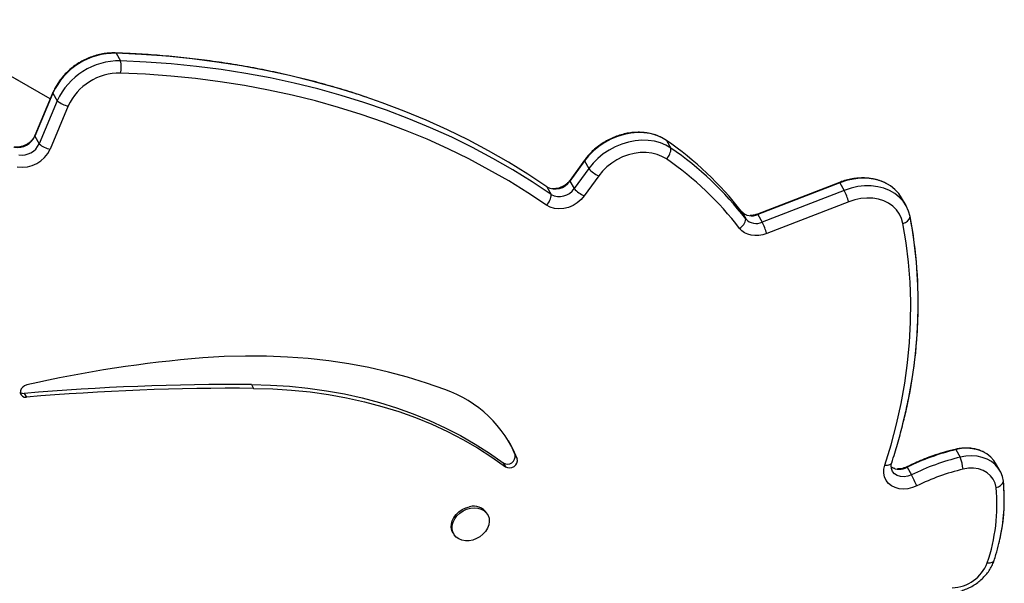
# Model space of a CAD drawing. Units: inches. Extents: x 324 to 909, y 252 to 940.
# Drawn here: x 478 to 495, y 440 to 449 of the extents above; entities that cross this region are included whole.
import ezdxf

# ---------------------------------------------------------------- set-up
doc = ezdxf.new("R2010")
doc.units = ezdxf.units.IN
doc.header["$MEASUREMENT"] = 0
doc.layers.add('CONTOUR', color=7, linetype='Continuous')

msp = doc.modelspace()

# ---------------------------------------------------------------- linework, layer by layer
at = {"layer": 'CONTOUR'}
for p, q in [((478.69264, 448.10117), (476.27796, 449.49528)), ((479.8511, 448.9049), (479.9281, 448.77154)), ((478.69264, 448.10117), (477.88011, 448.57028)), ((478.73832, 448.20299), (478.42074, 447.44509)), ((478.74108, 448.21677), (478.4235, 447.45886)), ((478.73832, 448.20299), (478.81532, 448.06963)), ((478.81532, 448.06963), (478.49774, 447.31172)), ((479.01025, 447.9776), (478.69268, 447.2197)), ((478.42074, 447.44509), (478.49774, 447.31172)), ((489.52504, 447.37063), (489.60203, 447.23727)), ((488.07999, 447.0103), (487.82488, 446.65756)), ((488.0835, 447.02568), (487.82839, 446.67294)), ((488.07999, 447.0103), (488.15698, 446.87694)), ((488.15698, 446.87694), (487.90188, 446.5242)), ((487.82488, 446.65756), (487.90188, 446.5242)), ((488.33167, 446.7491), (488.07657, 446.39636)), ((492.56041, 446.63366), (491.12042, 446.07539)), ((492.57017, 446.62757), (491.13018, 446.06931)), ((492.57017, 446.62757), (492.64717, 446.49421)), ((487.41868, 446.55606), (487.49568, 446.4227)), ((487.44634, 446.54051), (487.44257, 446.54258)), ((492.64717, 446.49421), (491.20718, 445.93595)), ((492.72443, 446.29213), (491.28444, 445.73387)), ((493.7325, 446.2283), (493.65551, 446.36166)), ((490.83759, 446.12515), (490.91458, 445.99179)), ((491.13018, 446.06931), (491.20718, 445.93595)), ((482.22883, 443.07907), (482.26733, 443.01239)), ((478.23731, 442.92416), (478.27581, 442.85748)), ((494.60764, 441.9348), (494.68463, 441.80144)), ((486.86193, 441.84395), (486.90043, 441.77727)), ((486.6538, 441.70004), (486.6923, 441.63336)), ((493.75195, 441.62487), (493.82895, 441.49151)), ((495.38177, 441.56545), (495.30477, 441.69881)), ((486.37919, 440.79281), (486.36475, 440.81782)), ((485.76927, 440.47402), (485.78371, 440.44901))]:
    msp.add_line(p, q, dxfattribs=at)
at = {"layer": 'CONTOUR', "flags": 128}
for points in [[(479.8511, 448.9049), (479.84033, 448.9091), (479.83628, 448.90953)], [(487.41868, 446.55606), (487.08701, 446.77727), (486.74619, 446.98843), (486.39652, 447.18935), (486.03827, 447.37988), (485.67174, 447.55986), (485.29724, 447.72913), (484.91508, 447.88756), (484.52556, 448.03502), (484.12901, 448.17139), (483.72575, 448.29655), (483.31612, 448.41041), (482.90046, 448.51286), (482.4791, 448.60383), (482.05239, 448.68324), (481.62069, 448.75102), (481.18435, 448.80711), (480.74373, 448.85148), (480.29919, 448.88409), (479.8511, 448.9049)], [(487.41868, 446.55606), (487.08701, 446.77727), (486.74619, 446.98843), (486.39652, 447.18935), (486.03827, 447.37988), (485.67174, 447.55986), (485.29724, 447.72913), (484.91508, 447.88756), (484.52556, 448.03502), (484.12901, 448.17139), (483.72575, 448.29655), (483.31612, 448.41041), (482.90046, 448.51286), (482.4791, 448.60383), (482.05239, 448.68324), (481.62069, 448.75102), (481.18435, 448.80711), (480.74373, 448.85148), (480.29919, 448.88409), (479.8511, 448.9049)], [(487.49568, 446.4227), (487.164, 446.64391), (486.82319, 446.85507), (486.47351, 447.05599), (486.11527, 447.24652), (485.74874, 447.42649), (485.37424, 447.59577), (484.99207, 447.7542), (484.60256, 447.90166), (484.206, 448.03803), (483.80275, 448.16319), (483.39312, 448.27705), (482.97745, 448.3795), (482.5561, 448.47047), (482.12939, 448.54987), (481.69769, 448.61765), (481.26135, 448.67375), (480.82073, 448.71812), (480.37619, 448.75073), (479.9281, 448.77154)], [(487.49568, 446.4227), (487.164, 446.64391), (486.82319, 446.85507), (486.47351, 447.05599), (486.11527, 447.24652), (485.74874, 447.42649), (485.37424, 447.59577), (484.99207, 447.7542), (484.60256, 447.90166), (484.206, 448.03803), (483.80275, 448.16319), (483.39312, 448.27705), (482.97745, 448.3795), (482.5561, 448.47047), (482.12939, 448.54987), (481.69769, 448.61765), (481.26135, 448.67375), (480.82073, 448.71812), (480.37619, 448.75073), (479.9281, 448.77154)], [(487.41506, 446.23106), (487.08684, 446.44997), (486.74958, 446.65893), (486.40354, 446.85776), (486.04903, 447.0463), (485.68632, 447.2244), (485.31572, 447.39191), (484.93754, 447.54869), (484.55208, 447.69462), (484.15966, 447.82956), (483.7606, 447.95342), (483.35524, 448.06609), (482.94391, 448.16748), (482.52694, 448.2575), (482.10468, 448.33608), (481.67748, 448.40315), (481.24568, 448.45866), (480.80965, 448.50257), (480.36974, 448.53484), (479.92632, 448.55543)], [(478.73832, 448.20299), (478.74053, 448.21538), (478.74107, 448.21676)], [(489.52504, 447.37063), (489.4371, 447.42266), (489.34019, 447.4631), (489.2358, 447.49132), (489.12552, 447.50691), (489.01103, 447.50962), (488.89409, 447.4994), (488.77648, 447.47642), (488.66, 447.44103), (488.54643, 447.39377), (488.4375, 447.33535), (488.33489, 447.26668), (488.24016, 447.1888), (488.15476, 447.1029), (488.07999, 447.0103)], [(489.52504, 447.37063), (489.4371, 447.42266), (489.34019, 447.4631), (489.2358, 447.49132), (489.12552, 447.50691), (489.01103, 447.50962), (488.89409, 447.4994), (488.77648, 447.47642), (488.66, 447.44103), (488.54643, 447.39377), (488.4375, 447.33535), (488.33489, 447.26668), (488.24016, 447.1888), (488.15476, 447.1029), (488.07999, 447.0103)], [(478.42074, 447.44509), (478.42295, 447.45747), (478.4235, 447.45886)], [(489.60203, 447.23727), (489.5141, 447.2893), (489.41719, 447.32973), (489.3128, 447.35796), (489.20252, 447.37355), (489.08803, 447.37625), (488.97108, 447.36604), (488.85347, 447.34306), (488.73699, 447.30767), (488.62342, 447.2604), (488.5145, 447.20199), (488.41189, 447.13332), (488.31716, 447.05544), (488.23175, 446.96954), (488.15698, 446.87694)], [(489.60203, 447.23727), (489.5141, 447.2893), (489.41719, 447.32973), (489.3128, 447.35796), (489.20252, 447.37355), (489.08803, 447.37625), (488.97108, 447.36604), (488.85347, 447.34306), (488.73699, 447.30767), (488.62342, 447.2604), (488.5145, 447.20199), (488.41189, 447.13332), (488.31716, 447.05544), (488.23175, 446.96954), (488.15698, 446.87694)], [(489.52127, 447.04573), (489.44299, 447.09147), (489.35626, 447.12609), (489.2626, 447.14898), (489.16368, 447.15974), (489.06126, 447.15817), (488.95715, 447.1443), (488.8532, 447.11838), (488.75124, 447.08086), (488.65309, 447.03242), (488.56048, 446.97391), (488.47506, 446.90636), (488.39834, 446.83098), (488.33167, 446.7491)], [(488.07999, 447.0103), (488.08086, 447.02032), (488.08351, 447.0257)], [(487.82488, 446.65756), (487.82575, 446.66758), (487.82839, 446.67294)], [(492.57017, 446.62757), (492.56461, 446.63269), (492.56056, 446.63371), (492.56041, 446.63366)], [(493.65551, 446.36166), (493.60524, 446.43581), (493.53708, 446.50947), (493.45702, 446.57281), (493.36632, 446.62483), (493.26643, 446.66468), (493.15895, 446.69175), (493.04558, 446.7056), (492.92813, 446.706), (492.80848, 446.69296), (492.68852, 446.66668), (492.57017, 446.62757)], [(493.65551, 446.36166), (493.60524, 446.43581), (493.53708, 446.50947), (493.45702, 446.57281), (493.36632, 446.62483), (493.26643, 446.66468), (493.15895, 446.69175), (493.04558, 446.7056), (492.92813, 446.706), (492.80848, 446.69296), (492.68852, 446.66668), (492.57017, 446.62757)], [(493.80546, 446.03201), (493.7787, 446.12902), (493.7374, 446.21965), (493.68224, 446.30245), (493.61408, 446.37611), (493.53401, 446.43945), (493.44331, 446.49146), (493.34343, 446.53132), (493.23594, 446.55839), (493.12258, 446.57224), (493.00513, 446.57264), (492.88548, 446.5596), (492.76552, 446.53332), (492.64717, 446.49421)], [(493.80546, 446.03201), (493.7787, 446.12902), (493.7374, 446.21965), (493.68224, 446.30245), (493.61408, 446.37611), (493.53401, 446.43945), (493.44331, 446.49146), (493.34343, 446.53132), (493.23594, 446.55839), (493.12258, 446.57224), (493.00513, 446.57264), (492.88548, 446.5596), (492.76552, 446.53332), (492.64717, 446.49421)], [(488.07657, 446.39636), (488.0212, 446.33171), (487.95486, 446.27529), (487.87999, 446.22917), (487.79936, 446.19506), (487.71595, 446.17422), (487.63282, 446.16741), (487.55303, 446.17488), (487.47955, 446.19637), (487.41506, 446.23106)], [(493.67797, 445.91164), (493.65355, 445.99793), (493.61515, 446.07795), (493.56347, 446.15018), (493.49949, 446.21328), (493.42439, 446.26607), (493.33959, 446.30757), (493.24667, 446.33699), (493.14736, 446.35379), (493.04352, 446.35766), (492.93709, 446.34852), (492.83006, 446.32654), (492.72443, 446.29213)], [(491.13018, 446.06931), (491.12462, 446.07443), (491.12057, 446.07545), (491.12046, 446.07541)], [(491.28444, 445.73387), (491.21595, 445.71225), (491.14664, 445.70004), (491.07828, 445.69757), (491.01259, 445.70488), (490.95124, 445.72181), (490.89578, 445.74791), (490.8476, 445.78254), (490.80794, 445.82481)], [(493.3604, 441.6618), (493.47033, 442.02167), (493.56538, 442.38222), (493.64541, 442.74294), (493.7103, 443.10329), (493.75996, 443.46278), (493.79432, 443.82087), (493.81333, 444.17706), (493.81697, 444.53083), (493.80522, 444.88168), (493.77811, 445.22909), (493.73567, 445.57258), (493.67797, 445.91164)], [(485.62877, 442.99156), (485.30515, 443.10609), (484.97426, 443.20855), (484.63656, 443.2988), (484.29254, 443.37671), (483.94267, 443.44217), (483.58747, 443.49508), (483.22743, 443.53537), (482.86308, 443.56299), (482.49491, 443.57788), (482.12347, 443.58005), (481.74928, 443.56947), (481.37287, 443.54616)], [(478.2831, 443.07327), (478.24332, 443.05839), (478.20857, 443.0336), (478.1826, 443.00157), (478.16823, 442.96579), (478.16702, 442.93013), (478.17911, 442.89847), (478.20318, 442.87424), (478.23662, 442.86006), (478.27581, 442.85748)], [(482.22883, 443.07907), (482.56372, 443.07048), (482.89514, 443.04958), (483.22253, 443.0164), (483.54538, 442.97101), (483.86316, 442.91347), (484.17535, 442.84387), (484.48144, 442.76234), (484.78095, 442.669), (485.07339, 442.564), (485.35828, 442.44752), (485.63515, 442.31973), (485.90357, 442.18086), (486.1631, 442.03112), (486.41331, 441.87076), (486.6538, 441.70004)], [(482.26733, 443.01239), (482.60222, 443.0038), (482.93364, 442.9829), (483.26103, 442.94972), (483.58388, 442.90433), (483.90166, 442.84679), (484.21385, 442.77719), (484.51994, 442.69566), (484.81945, 442.60232), (485.11189, 442.49732), (485.39677, 442.38084), (485.67365, 442.25305), (485.94207, 442.11418), (486.2016, 441.96444), (486.45181, 441.80408), (486.6923, 441.63336)], [(478.16599, 442.94006), (478.19813, 442.92674), (478.23731, 442.92416)], [(486.86193, 441.84395), (486.7905, 442.00596), (486.74841, 442.08644)], [(494.60764, 441.9348), (494.60026, 441.93935), (494.59438, 441.93978)], [(495.30477, 441.69881), (495.27645, 441.74212), (495.22121, 441.80474), (495.15483, 441.8579), (495.07862, 441.90055), (494.99408, 441.93185), (494.90288, 441.95118), (494.80679, 441.95817), (494.70773, 441.95267), (494.60764, 441.9348)], [(495.30477, 441.69881), (495.27645, 441.74212), (495.22121, 441.80474), (495.15483, 441.8579), (495.07862, 441.90055), (494.99408, 441.93185), (494.90288, 441.95118), (494.80679, 441.95817), (494.70773, 441.95267), (494.60764, 441.9348)], [(495.44269, 441.37721), (495.42641, 441.46021), (495.39646, 441.5379), (495.35345, 441.60876), (495.29821, 441.67138), (495.23183, 441.72454), (495.15562, 441.76719), (495.07108, 441.79848), (494.97987, 441.81782), (494.88379, 441.8248), (494.78473, 441.81931), (494.68463, 441.80144)], [(495.44269, 441.37721), (495.42641, 441.46021), (495.39646, 441.5379), (495.35345, 441.60876), (495.29821, 441.67138), (495.23183, 441.72454), (495.15562, 441.76719), (495.07108, 441.79848), (494.97987, 441.81782), (494.88379, 441.8248), (494.78473, 441.81931), (494.68463, 441.80144)], [(493.92395, 441.29722), (493.84643, 441.26587), (493.76658, 441.24673), (493.68711, 441.24045), (493.61069, 441.24723), (493.53989, 441.26684), (493.47711, 441.29863), (493.42446, 441.34152), (493.38372, 441.39406), (493.35625, 441.45449), (493.343, 441.52077), (493.3444, 441.59066), (493.3604, 441.6618)], [(493.3604, 441.6618), (493.38589, 441.66085), (493.40942, 441.66229), (493.43042, 441.66608), (493.4484, 441.67213), (493.46294, 441.6803), (493.47369, 441.6904), (493.4804, 441.70219), (493.48091, 441.70367)], [(493.82895, 441.49151), (493.76508, 441.46749), (493.69966, 441.45705), (493.63659, 441.46081), (493.57965, 441.47856), (493.53225, 441.50923), (493.49722, 441.55098), (493.47665, 441.60132), (493.47179, 441.65723), (493.47218, 441.66294)], [(493.82895, 441.49151), (493.76508, 441.46749), (493.69966, 441.45705), (493.63659, 441.46081), (493.57965, 441.47856), (493.53225, 441.50923), (493.49722, 441.55098), (493.47665, 441.60132), (493.47179, 441.65723), (493.4718, 441.65757)], [(493.75195, 441.62487), (493.74756, 441.63051), (493.74507, 441.63221), (493.74495, 441.63217)], [(495.31374, 441.26651), (495.29709, 441.34354), (495.26499, 441.41411), (495.21837, 441.47615), (495.1586, 441.52784), (495.08744, 441.56766), (495.00698, 441.59445), (494.91958, 441.60741), (494.8278, 441.60616), (494.73435, 441.59075)], [(485.76927, 440.47402), (485.75156, 440.5134), (485.74062, 440.56822), (485.74303, 440.62621), (485.75872, 440.68501), (485.78702, 440.74221), (485.82679, 440.79547), (485.87639, 440.84261), (485.93379, 440.88169), (485.99665, 440.91112), (486.06239, 440.92969)], [(486.07683, 440.90468), (486.14276, 440.91164), (486.20618, 440.90669), (486.26449, 440.89004), (486.31531, 440.86238), (486.35656, 440.82482), (486.38654, 440.77893), (486.40403, 440.72656), (486.40831, 440.66986), (486.39921, 440.61116), (486.37711, 440.55286), (486.3429, 440.49735), (486.29798, 440.4469), (486.2442, 440.40356), (486.18376, 440.36913), (486.11913, 440.34501), (486.05295, 440.33218), (485.98795, 440.33117), (485.92677, 440.34202), (485.87192, 440.36429), (485.82565, 440.39707), (485.78986, 440.43901), (485.766, 440.48839), (485.75506, 440.54321), (485.75747, 440.6012), (485.77316, 440.66), (485.80146, 440.7172), (485.84123, 440.77046), (485.89083, 440.81759), (485.94824, 440.85668), (486.01109, 440.88611), (486.07683, 440.90468)], [(495.1594, 439.94417), (495.18484, 439.94306), (495.20831, 439.94434), (495.22926, 439.94798), (495.2472, 439.95389), (495.26169, 439.96194), (495.27241, 439.97193), (495.27909, 439.98363), (495.27951, 439.98485)]]:
    msp.add_lwpolyline(points, dxfattribs=at)
at = {"layer": 'CONTOUR'}
for centre, radius, start, end in [((479.83002, 447.70528), 1.1998, 88.993319, 155.491657), ((479.90702, 447.57192), 1.1998, 88.993319, 155.491657), ((479.49691, 448.66702), 0.44367, 345.432667, 13.625071), ((479.90727, 447.57058), 0.98504, 88.891564, 155.593412), ((479.07486, 448.36695), 0.39467, 228.880454, 260.577718), ((478.11683, 447.58167), 0.33319, 260.934221, 335.799849), ((478.19383, 447.44831), 0.33319, 260.934221, 335.799849), ((478.75729, 447.60905), 0.39467, 228.880454, 260.577718), ((486.20801, 442.56064), 5.84283, 37.594204, 55.409384), ((478.19857, 447.44061), 0.54124, 260.822759, 335.911311), ((489.33428, 447.23737), 0.26775, 314.296987, 359.978845), ((486.28501, 442.42728), 5.84283, 37.594204, 55.409384), ((486.26965, 442.33059), 5.72762, 37.594204, 55.409384), ((488.56627, 447.25295), 0.55578, 222.573235, 245.032987), ((487.56578, 446.83093), 0.31176, 241.846508, 326.211918), ((487.64278, 446.69757), 0.31176, 241.846508, 326.211918), ((488.31116, 446.9002), 0.55578, 222.573235, 245.032987), ((491.37576, 445.89226), 1.40671, 16.514834, 25.335354), ((487.22769, 446.42267), 0.26799, 314.360282, 0.007411), ((491.02171, 446.29544), 0.2508, 222.764664, 295.62669), ((490.69451, 446.01479), 0.22127, 300.839538, 354.03222), ((491.0987, 446.16207), 0.2508, 222.764664, 295.62669), ((489.93577, 445.334), 1.40671, 16.514834, 25.335354), ((493.64836, 446.0707), 0.16179, 280.543821, 346.163827), ((485.55728, 444.49968), 8.38931, 345.470596, 10.524312), ((485.63854, 444.5066), 8.30816, 348.274228, 10.579698), ((483.08841, 422.00673), 21.60765, 94.553797, 102.849421), ((481.93212, 399.22368), 43.85639, 89.612365, 94.832784), ((481.97062, 399.157), 43.85639, 89.612365, 94.832784), ((484.91798, 440.97418), 2.13894, 22.052812, 70.590973), ((495.57287, 437.93365), 4.11593, 103.562802, 116.257547), ((486.7262, 441.81779), 0.13823, 238.415268, 10.909651), ((486.7647, 441.75111), 0.13823, 238.415268, 10.909651), ((495.64986, 437.80029), 4.11593, 103.562802, 116.257547), ((493.96229, 441.51976), 0.77532, 5.253299, 21.303423), ((493.61587, 441.86446), 0.27554, 238.566034, 299.596287), ((495.64851, 437.80132), 3.89813, 103.562802, 116.257547), ((490.98595, 439.98105), 3.21933, 24.131609, 27.981444), ((492.21941, 440.95749), 3.10972, 340.982712, 5.703101), ((495.29667, 441.41685), 0.15131, 276.476072, 344.812452), ((492.33446, 441.05227), 3.12517, 348.227764, 5.968134), ((492.34054, 441.0524), 3.11911, 348.77476, 5.97737), ((486.13553, 440.66283), 0.2767, 34.064464, 105.325967), ((494.5227, 440.18605), 0.6811, 271.808063, 339.199124)]:
    msp.add_arc(centre, radius, start, end, dxfattribs=at)
for points, knots in [([(479.83629, 448.90953), (479.81617, 448.90984), (479.76049, 448.91069), (479.66797, 448.90321), (479.55971, 448.88416), (479.45241, 448.85432), (479.34741, 448.81424), (479.24598, 448.76437), (479.14938, 448.70532), (479.05879, 448.63777), (478.97536, 448.56249), (478.90007, 448.48036), (478.8342, 448.39226), (478.7805, 448.30409), (478.75349, 448.24426), (478.74108, 448.21677)], [0, 0, 0, 0, 0.04528704, 0.12533246, 0.20550301, 0.28583654, 0.36627714, 0.44679438, 0.52737953, 0.60803644, 0.68876916, 0.76957593, 0.85043202, 0.93128612, 1, 1, 1, 1]), ([(484.24876, 448.13094), (484.20888, 448.14478), (484.04408, 448.20196), (483.74825, 448.2923), (483.36154, 448.40171), (482.969, 448.50023), (482.57146, 448.58868), (482.16907, 448.66677), (481.76217, 448.73449), (481.35104, 448.79178), (480.93601, 448.83864), (480.51731, 448.87484), (480.15039, 448.89768), (479.92256, 448.90628), (479.83629, 448.90953)], [0, 0, 0, 0, 0.02920001, 0.12066124, 0.21213349, 0.30361601, 0.39510804, 0.48660882, 0.57811759, 0.66963363, 0.76115622, 0.85268469, 0.9442184, 1, 1, 1, 1]), ([(489.3428, 447.46124), (489.32979, 447.46622), (489.28573, 447.48308), (489.20508, 447.50072), (489.10226, 447.51417), (488.99605, 447.51605), (488.8882, 447.50712), (488.77999, 447.48726), (488.6728, 447.45678), (488.56798, 447.41606), (488.46682, 447.36559), (488.37058, 447.30597), (488.28038, 447.23792), (488.19754, 447.16213), (488.13225, 447.09057), (488.09688, 447.04349), (488.0835, 447.02568)], [0, 0, 0, 0, 0.03156867, 0.1068561, 0.18268161, 0.25894985, 0.33555042, 0.41238157, 0.4893644, 0.56644735, 0.64360253, 0.72082288, 0.79811224, 0.87547447, 0.95290684, 1, 1, 1, 1]), ([(478.4235, 447.45886), (478.42069, 447.45261), (478.41181, 447.4328), (478.38993, 447.39836), (478.35461, 447.3582), (478.31157, 447.32218), (478.26294, 447.29229), (478.21106, 447.26997), (478.15857, 447.25609), (478.1083, 447.25092), (478.07368, 447.253), (478.05652, 447.25616), (478.05284, 447.25684)], [0, 0, 0, 0, 0.05328678, 0.16875676, 0.28382205, 0.39860118, 0.51325551, 0.62773001, 0.74178748, 0.85541097, 0.96898436, 1, 1, 1, 1]), ([(489.42999, 447.42462), (489.41902, 447.4306), (489.39616, 447.44305), (489.37094, 447.45141), (489.35783, 447.45575)], [0, 0, 0, 0, 0.48016494, 1, 1, 1, 1]), ([(487.82839, 446.67294), (487.82357, 446.66657), (487.80846, 446.64665), (487.77681, 446.61468), (487.73177, 446.5806), (487.68175, 446.5532), (487.62926, 446.53361), (487.57757, 446.52311), (487.53846, 446.52017), (487.51973, 446.5228), (487.51506, 446.52346)], [0, 0, 0, 0, 0.06913766, 0.21650354, 0.36414267, 0.51163998, 0.65881283, 0.8053853, 0.95151508, 1, 1, 1, 1]), ([(493.38536, 446.61392), (493.36516, 446.62431), (493.31596, 446.64964), (493.23059, 446.67817), (493.13142, 446.70077), (493.02782, 446.71225), (492.9214, 446.71288), (492.8134, 446.70252), (492.70528, 446.68122), (492.62091, 446.65639), (492.57318, 446.63845), (492.56041, 446.63366)], [0, 0, 0, 0, 0.0849599, 0.20693478, 0.32986667, 0.45365938, 0.5781517, 0.70316345, 0.82853249, 0.95413572, 1, 1, 1, 1]), ([(490.921, 446.06459), (490.91887, 446.06515), (490.91123, 446.06718), (490.90624, 446.07046), (490.90264, 446.07284)], [0, 0, 0, 0, 0.27782765, 1, 1, 1, 1]), ([(491.12042, 446.07539), (491.1122, 446.07239), (491.08667, 446.06308), (491.04411, 446.05412), (491.00922, 446.05007), (490.99428, 446.05157), (490.99386, 446.05161)], [0, 0, 0, 0, 0.189940184, 0.589684113, 0.98852015, 1, 1, 1, 1]), ([(493.4809, 441.70363), (493.49897, 441.75998), (493.55116, 441.92271), (493.6285, 442.1925), (493.70835, 442.50533), (493.75134, 442.71144), (493.77204, 442.81071)], [0, 0, 0, 0, 0.15315372, 0.44227287, 0.7313684, 1, 1, 1, 1]), ([(494.5944, 441.93978), (494.55976, 441.93118), (494.46028, 441.90646), (494.29691, 441.85781), (494.1056, 441.79061), (493.92105, 441.71593), (493.80224, 441.65942), (493.74494, 441.63217)], [0, 0, 0, 0, 0.119636197, 0.343526876, 0.567436735, 0.791357778, 1, 1, 1, 1]), ([(495.09835, 441.89066), (495.07401, 441.90205), (495.02361, 441.92564), (494.94029, 441.94846), (494.85135, 441.96195), (494.75913, 441.96408), (494.67283, 441.95654), (494.61806, 441.94484), (494.5944, 441.93978)], [0, 0, 0, 0, 0.161784434, 0.334989875, 0.510038376, 0.686711287, 0.864651605, 1, 1, 1, 1]), ([(493.47269, 441.65766), (493.47283, 441.66359), (493.47315, 441.6773), (493.47809, 441.69409), (493.4809, 441.70363)], [0, 0, 0, 0, 0.43173591, 1, 1, 1, 1]), ([(493.53575, 441.60145), (493.53364, 441.60179), (493.5175, 441.60439), (493.50293, 441.61051), (493.49378, 441.61658), (493.4927, 441.6173)], [0, 0, 0, 0, 0.11669632, 0.89540442, 1, 1, 1, 1]), ([(493.74494, 441.63217), (493.73688, 441.6284), (493.71186, 441.61672), (493.6686, 441.60305), (493.62187, 441.59462), (493.59561, 441.59531), (493.58485, 441.59559)], [0, 0, 0, 0, 0.15007155, 0.46602998, 0.78112494, 1, 1, 1, 1]), ([(495.2795, 439.98481), (495.29075, 440.01961), (495.32301, 440.11936), (495.36455, 440.27048), (495.38786, 440.38681), (495.39808, 440.43777)], [0, 0, 0, 0, 0.23142067, 0.66334113, 1, 1, 1, 1]), ([(494.49185, 439.41788), (494.51001, 439.41878), (494.55951, 439.42124), (494.64077, 439.43432), (494.73415, 439.45973), (494.82512, 439.4957), (494.91221, 439.54147), (494.99399, 439.59639), (495.0691, 439.65964), (495.13625, 439.73028), (495.19426, 439.80726), (495.24085, 439.88757), (495.26684, 439.94776), (495.27782, 439.97987), (495.2795, 439.98481)], [0, 0, 0, 0, 0.05385016, 0.14673397, 0.23981001, 0.33313545, 0.42664263, 0.52030915, 0.61413962, 0.70813336, 0.8022493, 0.89638421, 0.98408568, 1, 1, 1, 1])]:
    msp.add_open_spline(points, degree=3, knots=knots, dxfattribs=at)

doc.saveas('drawing.dxf')
